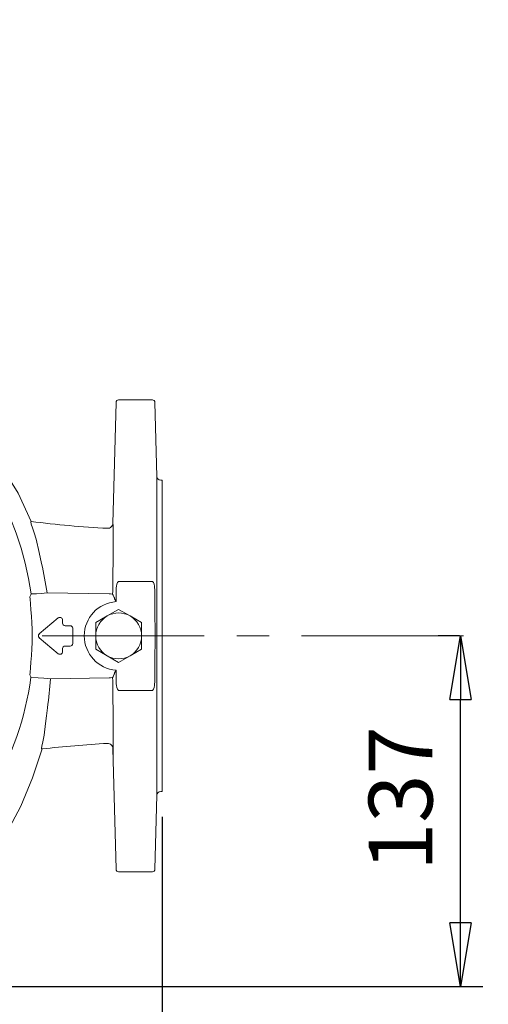
# Model space of a CAD drawing. Units: millimetres. Extents: x -4 to 213, y 0 to 297.
# Drawn here: x 82 to 100, y 83 to 122 of the extents above; entities that cross this region are included whole.
import ezdxf

# ---------------------------------------------------------------- set-up
doc = ezdxf.new("R2010")
doc.units = ezdxf.units.MM
doc.linetypes.add('CENTER', pattern=[10.16, 6.35, -1.27, 1.27, -1.27])
doc.layers.add('1', color=3, linetype='Continuous')
doc.styles.add('SLDTEXTSTYLE0', font='TXT', dxfattribs={"width": 0.695402})
doc.styles.add('SLDTEXTSTYLE1', font='TXT', dxfattribs={"width": 0.605})
doc.dimstyles.new('SLDDIMSTYLE0', dxfattribs={"dimtxt": 2.5, "dimasz": 2.5, "dimexe": 0, "dimexo": 0.0625, "dimtad": 1, "dimdec": 0, "dimrnd": 1e-09, "dimzin": 12, "dimdsep": 46, "dimtxsty": 'SLDTEXTSTYLE0', "dimblk1": 'NONE', "dimblk2": 'NONE', "dimsah": 1, "dimcen": 0.09, "dimadec": 0, "dimazin": 3, "dimtfac": 1, "dimtdec": 3, "dimtofl": 0, "dimtmove": 0, "dimatfit": 3, "dimldrblk": 'NONE', "dimfxl": 0, "dimfrac": 2, "dimtolj": 1, "dimtzin": 12, "dimarcsym": 0})
doc.dimstyles.new('SLDDIMSTYLE2', dxfattribs={"dimtxt": 2.5, "dimasz": 2.5, "dimexe": 0, "dimexo": 0.0625, "dimtad": 1, "dimdec": 0, "dimrnd": 1e-09, "dimzin": 12, "dimdsep": 46, "dimtxsty": 'SLDTEXTSTYLE0', "dimblk1": 'NONE', "dimblk2": 'NONE', "dimsah": 1, "dimcen": 0, "dimadec": 0, "dimazin": 3, "dimtfac": 1, "dimtdec": 3, "dimtmove": 0, "dimatfit": 3, "dimldrblk": 'NONE', "dimfxl": 0, "dimfrac": 2, "dimtolj": 1, "dimtzin": 12, "dimarcsym": 0})

# ---------------------------------------------------------------- blocks, each defined once
blk = doc.blocks.new('LW_POLYLINE_13')
at = {"layer": '1', "color": 250, "linetype": 'Continuous', "lineweight": 18}
for p, q in [((0, 0), (-0.039, -0.318)), ((-0.039, -0.318), (-0.069, -0.62)), ((-0.069, -0.62), (-0.13, -1.082))]:
    blk.add_line(p, q, dxfattribs=at)
blk = doc.blocks.new('LW_POLYLINE_11')
at = {"layer": '1', "color": 250, "linetype": 'Continuous', "lineweight": 18}
for p, q in [((-0.09, 0.425), (-0.214, 0.952)), ((0, 0), (-0.09, 0.425))]:
    blk.add_line(p, q, dxfattribs=at)
blk = doc.blocks.new('LW_POLYLINE_12')
at = {"layer": '1', "color": 250, "linetype": 'Continuous', "lineweight": 18}
for p, q in [((0, 0), (0.276, -0.011)), ((0.276, -0.011), (0.507, -0.024)), ((0.507, -0.024), (0.762, -0.05))]:
    blk.add_line(p, q, dxfattribs=at)
blk = doc.blocks.new('LW_POLYLINE_10')
at = {"layer": '1', "color": 250, "linetype": 'Continuous', "lineweight": 18}
for p, q in [((0, 0), (0.213, 0.01)), ((0.213, 0.01), (0.393, 0.022)), ((0.393, 0.022), (0.628, 0.047))]:
    blk.add_line(p, q, dxfattribs=at)
blk = doc.blocks.new('LW_POLYLINE_9')
at = {"layer": '1', "color": 250, "linetype": 'Continuous', "lineweight": 18}
for p, q in [((-5.931, 8.792), (-6.351, 9.031)), ((-5.43, 8.485), (-5.931, 8.792)), ((-4.934, 8.148), (-5.43, 8.485)), ((-4.451, 7.784), (-4.934, 8.148)), ((-3.984, 7.395), (-4.451, 7.784)), ((-3.537, 6.981), (-3.984, 7.395)), ((-3.11, 6.545), (-3.537, 6.981)), ((-2.705, 6.087), (-3.11, 6.545)), ((-2.324, 5.608), (-2.705, 6.087)), ((-1.967, 5.111), (-2.324, 5.608)), ((-1.636, 4.596), (-1.967, 5.111)), ((-1.331, 4.064), (-1.636, 4.596)), ((-1.053, 3.516), (-1.331, 4.064)), ((-0.803, 2.955), (-1.053, 3.516)), ((-0.582, 2.382), (-0.803, 2.955)), ((-0.391, 1.799), (-0.582, 2.382)), ((-0.23, 1.206), (-0.391, 1.799)), ((-0.099, 0.606), (-0.23, 1.206)), ((0, 0), (-0.099, 0.606))]:
    blk.add_line(p, q, dxfattribs=at)
blk = doc.blocks.new('LW_POLYLINE_3')
at = {"layer": '1', "color": 250, "linetype": 'Continuous', "lineweight": 18}
for p, q in [((0, 0), (-0.054, -0.253)), ((-0.054, -0.253), (-0.09, -0.428)), ((-0.09, -0.428), (-0.101, -0.514))]:
    blk.add_line(p, q, dxfattribs=at)
blk = doc.blocks.new('LW_POLYLINE_4')
at = {"layer": '1', "color": 250, "linetype": 'Continuous', "lineweight": 18}
for p, q in [((-0.187, 0.592), (-0.206, 0.674)), ((-0.141, 0.446), (-0.187, 0.592)), ((-0.077, 0.247), (-0.141, 0.446)), ((0, 0), (-0.077, 0.247))]:
    blk.add_line(p, q, dxfattribs=at)
blk = doc.blocks.new('LW_POLYLINE_35')
at = {"layer": '1', "color": 250, "linetype": 'Continuous', "lineweight": 18}
for p, q in [((0, 0), (-0.371, -1.137)), ((-0.371, -1.137), (-0.837, -2.239)), ((-0.837, -2.239), (-1.395, -3.298)), ((-1.395, -3.298), (-2.039, -4.306)), ((-2.039, -4.306), (-2.766, -5.256)), ((-2.766, -5.256), (-3.572, -6.14)), ((-3.572, -6.14), (-4.447, -6.957)), ((-4.447, -6.957), (-5.386, -7.697)), ((-5.386, -7.697), (-6.401, -8.331)), ((-6.401, -8.331), (-7.478, -8.852)), ((-7.478, -8.852), (-8.598, -9.272)), ((-9.749, -9.597), (-10.923, -9.829)), ((-8.598, -9.272), (-9.749, -9.597)), ((-10.923, -9.829), (-12.182, -9.971))]:
    blk.add_line(p, q, dxfattribs=at)
blk = doc.blocks.new('LW_POLYLINE_33')
at = {"layer": '1', "color": 250, "linetype": 'Continuous', "lineweight": 18}
for p, q in [((0, 0), (-0.046, -0.049)), ((-0.095, -0.324), (-0.099, -0.394)), ((-0.089, -0.254), (-0.095, -0.324)), ((-0.081, -0.184), (-0.089, -0.254)), ((-0.067, -0.115), (-0.081, -0.184)), ((-0.046, -0.049), (-0.067, -0.115)), ((-0.099, -0.394), (-0.1, -0.472))]:
    blk.add_line(p, q, dxfattribs=at)
blk = doc.blocks.new('LW_POLYLINE_36')
at = {"layer": '1', "color": 250, "linetype": 'Continuous', "lineweight": 18}
for p, q in [((0, 0), (1.028, -0.481)), ((1.028, -0.481), (2.007, -1.056)), ((2.007, -1.056), (2.927, -1.721)), ((2.927, -1.721), (3.779, -2.47)), ((3.779, -2.47), (4.561, -3.294)), ((4.561, -3.294), (5.262, -4.186)), ((5.262, -4.186), (5.858, -5.152)), ((5.858, -5.152), (6.372, -6.259))]:
    blk.add_line(p, q, dxfattribs=at)
blk = doc.blocks.new('LW_POLYLINE_30')
at = {"layer": '1', "color": 250, "linetype": 'Continuous', "lineweight": 18}
for p, q in [((0.095, 0.324), (0.099, 0.394)), ((0.099, 0.394), (0.1, 0.472)), ((0, 0), (0.046, 0.049)), ((0.046, 0.049), (0.067, 0.115)), ((0.067, 0.115), (0.081, 0.184)), ((0.081, 0.184), (0.089, 0.254)), ((0.089, 0.254), (0.095, 0.324))]:
    blk.add_line(p, q, dxfattribs=at)
blk = doc.blocks.new('LW_POLYLINE_22')
at = {"layer": '1', "color": 250, "linetype": 'Continuous', "lineweight": 18}
for p, q in [((0, 0), (-0.021, -0.229)), ((-0.021, -0.229), (-0.037, -0.408)), ((-0.037, -0.408), (-0.041, -0.499))]:
    blk.add_line(p, q, dxfattribs=at)
blk = doc.blocks.new('LW_POLYLINE_20')
at = {"layer": '1', "color": 250, "linetype": 'Continuous', "lineweight": 18}
for p, q in [((0, 0), (0.003, -0.052)), ((0.003, -0.052), (0.006, -0.183)), ((0.006, -0.183), (0.006, -0.391)), ((0.006, -0.391), (0.005, -0.794))]:
    blk.add_line(p, q, dxfattribs=at)
blk = doc.blocks.new('LW_POLYLINE_19')
at = {"layer": '1', "color": 250, "linetype": 'Continuous', "lineweight": 18}
for p, q in [((0, 0), (0.053, -0.002)), ((0.053, -0.002), (0.131, -0.01))]:
    blk.add_line(p, q, dxfattribs=at)
blk = doc.blocks.new('LW_POLYLINE_31')
at = {"layer": '1', "color": 250, "linetype": 'Continuous', "lineweight": 18}
for p, q in [((0, 0), (0.046, -0.049)), ((0.046, -0.049), (0.067, -0.115)), ((0.067, -0.115), (0.081, -0.184)), ((0.081, -0.184), (0.089, -0.254)), ((0.089, -0.254), (0.095, -0.324)), ((0.095, -0.324), (0.099, -0.394)), ((0.099, -0.394), (0.1, -0.472))]:
    blk.add_line(p, q, dxfattribs=at)
blk = doc.blocks.new('LW_POLYLINE_32')
at = {"layer": '1', "color": 250, "linetype": 'Continuous', "lineweight": 18}
for p, q in [((-0.099, 0.394), (-0.1, 0.472)), ((-0.095, 0.324), (-0.099, 0.394)), ((-0.089, 0.254), (-0.095, 0.324)), ((-0.081, 0.184), (-0.089, 0.254)), ((-0.067, 0.115), (-0.081, 0.184)), ((-0.046, 0.049), (-0.067, 0.115)), ((0, 0), (-0.046, 0.049))]:
    blk.add_line(p, q, dxfattribs=at)
blk = doc.blocks.new('LW_POLYLINE_18')
at = {"layer": '1', "color": 250, "linetype": 'Continuous', "lineweight": 18}
for p, q in [((0, 0), (0.053, 0.002)), ((0.053, 0.002), (0.131, 0.01))]:
    blk.add_line(p, q, dxfattribs=at)
blk = doc.blocks.new('LW_POLYLINE_21')
at = {"layer": '1', "color": 250, "linetype": 'Continuous', "lineweight": 18}
for p, q in [((-0.037, 0.408), (-0.041, 0.499)), ((-0.021, 0.229), (-0.037, 0.408)), ((0, 0), (-0.021, 0.229))]:
    blk.add_line(p, q, dxfattribs=at)
blk = doc.blocks.new('_D')
at = {"layer": '1', "color": 250}
for p, q in [((98.901, 97.342), (98.063, 97.342)), ((98.522, 94.842), (98.938, 97.342)), ((98.938, 97.342), (99.355, 94.842)), ((98.938, 97.342), (98.938, 94.842)), ((98.522, 94.842), (99.355, 94.842)), ((98.938, 86.092), (98.938, 94.842)), ((98.938, 83.592), (98.522, 86.092)), ((99.355, 86.092), (98.522, 86.092)), ((99.355, 86.092), (98.938, 83.592)), ((98.938, 83.592), (98.938, 86.092)), ((74.528, 83.592), (99.813, 83.592))]:
    blk.add_line(p, q, dxfattribs=at)
at = {"layer": '1', "color": 250, "insert": (95.342, 88.122), "char_height": 2.5, "attachment_point": 1, "rotation": 90, "style": 'SLDTEXTSTYLE1'}
blk.add_mtext('137', dxfattribs=at)
blk = doc.blocks.new('_None')
blk = doc.blocks.new('_D_1')
at = {"layer": '1', "color": 250}
for p, q in [((53.246, 90.242), (53.246, 73.407)), ((87.246, 90.242), (87.246, 73.407)), ((53.246, 74.282), (55.746, 74.698)), ((55.746, 73.865), (55.746, 74.698)), ((84.746, 74.698), (87.246, 74.282)), ((84.746, 74.698), (84.746, 73.865)), ((55.746, 73.865), (53.246, 74.282)), ((53.246, 74.282), (55.746, 74.282)), ((55.746, 74.282), (84.746, 74.282)), ((87.246, 74.282), (84.746, 73.865)), ((87.246, 74.282), (84.746, 74.282))]:
    blk.add_line(p, q, dxfattribs=at)
at = {"layer": '1', "color": 250, "insert": (67.9, 77.878), "char_height": 2.5, "attachment_point": 1, "style": 'SLDTEXTSTYLE1'}
blk.add_mtext('340', dxfattribs=at)
blk = doc.blocks.new('_D_13')
at = {"layer": '1', "color": 250}
for p, q in [((105.24, 117.688), (129.918, 117.688)), ((129.918, 117.688), (140.058, 99.947)), ((140.42, 100.154), (139.696, 99.74)), ((140.42, 100.154), (141.299, 97.776)), ((141.299, 97.776), (139.696, 99.74)), ((141.299, 97.776), (140.058, 99.947)), ((141.795, 96.908), (141.299, 97.776)), ((142.673, 94.531), (141.795, 96.908)), ((141.795, 96.908), (143.397, 94.944)), ((141.795, 96.908), (143.035, 94.738)), ((142.673, 94.531), (143.397, 94.944)), ((143.035, 94.738), (144.276, 92.567))]:
    blk.add_line(p, q, dxfattribs=at)
at = {"layer": '1', "color": 250, "insert": (109.543, 121.285), "char_height": 2.5, "attachment_point": 1, "style": 'SLDTEXTSTYLE1'}
blk.add_mtext('3 holes M10', dxfattribs=at)

msp = doc.modelspace()

# ---------------------------------------------------------------- linework, layer by layer
at = {"layer": '1', "color": 250, "linetype": 'Continuous', "lineweight": 18}
for p, q in [((85.543, 106.592), (86.866, 106.592)), ((85.319, 101.753), (85.443, 106.495)), ((87.042, 103.588), (86.966, 106.495)), ((87.042, 103.588), (87.042, 97.342)), ((87.192, 103.442), (87.246, 103.442)), ((87.246, 103.442), (87.246, 97.342)), ((82.12, 101.828), (82.105, 101.808)), ((85.319, 101.753), (85.329, 101.702)), ((86.866, 99.478), (85.543, 99.478)), ((85.179, 98.986), (82.741, 99.033)), ((85.374, 98.842), (85.38, 98.829)), ((85.383, 98.811), (85.38, 98.829)), ((85.443, 99.007), (85.442, 98.686)), ((85.385, 98.797), (85.442, 98.686)), ((85.096, 98.122), (84.646, 97.862)), ((85.546, 98.382), (85.096, 98.122)), ((85.546, 98.382), (85.996, 98.122)), ((85.996, 98.122), (86.446, 97.862)), ((83.182, 98.044), (82.437, 97.419)), ((83.346, 97.842), (83.346, 97.967)), ((83.646, 97.742), (83.446, 97.742)), ((84.646, 97.342), (84.646, 97.862)), ((86.446, 97.862), (86.446, 97.342)), ((83.746, 97.642), (83.746, 97.042)), ((84.646, 96.823), (84.646, 97.342)), ((86.446, 97.342), (86.446, 96.823)), ((87.042, 97.342), (86.97, 97.342)), ((87.042, 97.342), (87.042, 91.096)), ((87.042, 97.342), (87.192, 97.342)), ((87.246, 97.342), (87.192, 97.342)), ((87.246, 97.342), (87.246, 91.242)), ((82.437, 97.266), (83.182, 96.641)), ((83.446, 96.942), (83.646, 96.942)), ((83.346, 96.718), (83.346, 96.842)), ((85.096, 96.563), (84.646, 96.823)), ((85.546, 96.303), (85.096, 96.563)), ((85.996, 96.563), (85.546, 96.303)), ((86.446, 96.823), (85.996, 96.563)), ((85.374, 95.842), (85.38, 95.856)), ((85.38, 95.856), (85.383, 95.874)), ((85.442, 95.999), (85.385, 95.887)), ((85.443, 95.678), (85.442, 95.999)), ((82.872, 95.654), (85.179, 95.698)), ((86.866, 95.206), (85.543, 95.206)), ((82.522, 92.931), (82.542, 92.908)), ((85.319, 92.931), (85.443, 88.19)), ((87.192, 91.242), (87.246, 91.242)), ((87.042, 91.096), (86.966, 88.19)), ((85.543, 88.092), (86.866, 88.092))]:
    msp.add_line(p, q, dxfattribs=at)
at = {"layer": '1', "color": 250, "linetype": 'CENTER', "lineweight": 18}
msp.add_line((52.072, 97.342), (99.901, 97.342), dxfattribs=at)
at = {"layer": '1', "color": 250, "linetype": 'Continuous', "lineweight": 18}
for centre, radius, start, end in [((85.543, 106.492), 0.1, 90.0033, 178.4959), ((86.866, 106.492), 0.1, 1.5043, 89.9965), ((87.192, 103.592), 0.15, 181.5009, 269.9991), ((87.249, 142.023), 40.521, 262.7294, 266.9729), ((85.119, 101.759), 0.2, 266.99, 358.5122), ((-23.462, 101.617), 108.798, 359.1318, 359.62659), ((67.386, 96.746), 15.524, 8.4701, 12.7858), ((302.392, 96.65), 217.094, 179.12423, 179.38599), ((66.917, 104.546), 16.181, 339.4533, 339.9017), ((90.626, 101.379), 5.833, 204.3241, 205.7832), ((-261.835, 97.337), 348.805, 0.00088, 0.27429), ((85.546, 97.342), 1.348, 94.4234, 265.5766), ((85.437, 98.813), 0.0541, 182.463, 196.9169), ((70.246, 97.342), 11.908, 355.0595, 4.9405), ((83.246, 97.967), 0.1, 0, 130), ((85.546, 97.342), 0.9, 120, 180), ((85.546, 97.342), 0.9, 60, 120), ((85.546, 97.342), 0.9, 360, 60), ((83.446, 97.842), 0.1, 180, 270), ((83.646, 97.642), 0.1, 0, 90), ((82.502, 97.342), 0.1, 130, 230), ((85.546, 97.342), 0.9, 180, 240), ((85.546, 97.342), 0.9, 300, 360), ((-261.835, 97.348), 348.805, 359.72571, 359.99912), ((83.446, 96.842), 0.1, 90, 180), ((83.646, 97.042), 0.1, 270, 0), ((83.246, 96.718), 0.1, 230, 360), ((85.546, 97.342), 0.9, 240, 300), ((66.915, 90.138), 16.183, 20.1181, 20.5468), ((90.626, 93.305), 5.833, 154.2167, 155.6759), ((85.437, 95.872), 0.0541, 163.0829, 177.5365), ((70.237, 97.357), 11.987, 306.809, 352.0757), ((67.38, 96.725), 15.529, 351.8644, 356.0468), ((302.395, 98.034), 217.097, 180.61401, 180.87577), ((-23.462, 93.067), 108.798, 359.63443, 0.8682), ((87.25, 52.641), 40.541, 93.0276, 96.6689), ((85.119, 92.926), 0.2, 1.4874, 93.0114), ((87.192, 91.092), 0.15, 90.0009, 178.4991), ((85.543, 88.192), 0.1, 181.4994, 270.0017), ((86.866, 88.192), 0.1, 270.0013, 358.4977)]:
    msp.add_arc(centre, radius, start, end, dxfattribs=at)

# ---------------------------------------------------------------- block references
at = {"color": 7, "linetype": 'Continuous'}
for name, p in [('LW_POLYLINE_36', (75.751, 108.087)), ('LW_POLYLINE_9', (82.112, 98.986)), ('LW_POLYLINE_4', (82.311, 101.134)), ('LW_POLYLINE_20', (85.329, 101.702)), ('LW_POLYLINE_11', (82.525, 100.182)), ('LW_POLYLINE_33', (85.543, 99.478)), ('LW_POLYLINE_31', (86.866, 99.478)), ('LW_POLYLINE_21', (82.11, 98.368)), ('LW_POLYLINE_10', (82.112, 98.986)), ('LW_POLYLINE_19', (85.179, 98.986)), ('LW_POLYLINE_22', (82.11, 96.317)), ('LW_POLYLINE_12', (82.11, 95.704)), ('LW_POLYLINE_18', (85.179, 95.698)), ('LW_POLYLINE_32', (85.543, 95.206)), ('LW_POLYLINE_30', (86.866, 95.206)), ('LW_POLYLINE_13', (82.753, 94.527)), ('LW_POLYLINE_3', (82.623, 93.445)), ('LW_POLYLINE_35', (82.544, 92.908))]:
    msp.add_blockref(name, p, dxfattribs=at)

# ---------------------------------------------------------------- dimensions: what is measured, and where the dimension line sits
at = {"layer": '1', "color": 250}
dim = msp.add_diameter_dim_2p(p1=(0.824, 0.567), p2=(0, 0), text='3 holes M<>', dimstyle='SLDDIMSTYLE2', dxfattribs=at)
dim.commit()
dim.dimension.update_dxf_attribs({"geometry": '_D_13', "text_midpoint": (117.204, 117.688), "dimtype": 163})
dim = msp.add_linear_dim(base=(96.938, 83.592), p1=(99.901, 97.342), p2=(73.528, 83.592), angle=90, dimstyle='SLDDIMSTYLE0', dxfattribs=at)
dim.commit()
dim.dimension.update_dxf_attribs({"geometry": '_D', "text_midpoint": (96.938, 90.467), "dimtype": 160})
dim = msp.add_linear_dim(base=(53.246, 74.282), p1=(87.246, 91.242), p2=(53.246, 91.242), dimstyle='SLDDIMSTYLE0', dxfattribs=at)
dim.commit()
dim.dimension.update_dxf_attribs({"geometry": '_D_1', "text_midpoint": (70.246, 74.282), "dimtype": 160})

doc.saveas('drawing.dxf')
